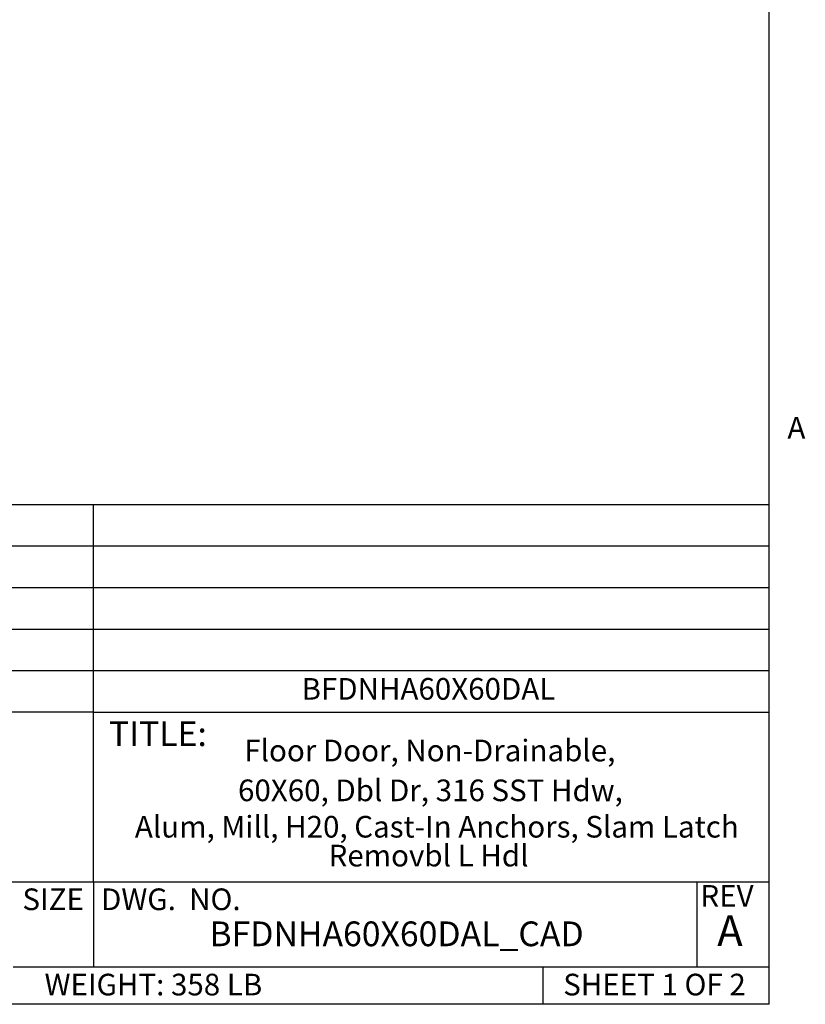
# Model space of a CAD drawing. Units: inches. Extents: x 0.1 to 10.8, y 0.2 to 8.4.
# Drawn here: x 8.1 to 10.8, y 0.4 to 3.7 of the extents above; entities that cross this region are included whole.
import ezdxf

# ---------------------------------------------------------------- set-up
doc = ezdxf.new("R2010")
doc.units = ezdxf.units.IN
doc.header["$MEASUREMENT"] = 0
doc.layers.add('FORMAT', color=7, linetype='Continuous')
doc.styles.add('SLDTEXTSTYLE0', font='ARIAL.TTF', dxfattribs={"width": 0.948})
doc.styles.add('SLDTEXTSTYLE3', font='ARIALBD.TTF', dxfattribs={"width": 0.948})

# ---------------------------------------------------------------- blocks, each defined once
blk = doc.blocks.new('SW_NOTE_11')
at = {"layer": 'FORMAT', "color": 0, "char_height": 0.07291666666666666, "attachment_point": 2, "style": 'SLDTEXTSTYLE0'}
for s, insert in [('Alum, Mill, H20, Cast-In Anchors, Slam Latch ', (1.01171875, 0.09399452269170572)), ('Removbl L Hdl', (0.9839526626459887, -0.003227698355567112))]:
    blk.add_mtext(s, dxfattribs=dict(at, insert=insert))

msp = doc.modelspace()

# ---------------------------------------------------------------- linework, layer by layer
at = {"color": 8, "linetype": 'Continuous', "lineweight": 0}
for q in [(10.629927, 8.192073170731707), (0.3299269999999985, 0.3920731707317028)]:
    msp.add_line((10.629927, 0.3920731707317041), q, dxfattribs=at)
at = {"layer": 'FORMAT'}
for q in [(10.629927, 8.192073170731701), (0.3299269999999985, 0.3920731707317042)]:
    msp.add_line((10.629927, 0.3920731707317042), q, dxfattribs=at)
at = {"layer": 'FORMAT', "color": 8}
for p, q in [((6.762731202323897, 2.075938251045718), (10.629927, 2.075938251045718)), ((8.355736516530003, 1.375938251045717), (8.355736516530003, 2.075938251045718)), ((6.762731202323897, 1.935938251045717), (10.629927, 1.935938251045717)), ((6.762731202323897, 1.795938251045717), (10.629927, 1.795938251045717)), ((6.762731202323897, 1.655938251045717), (10.629927, 1.655938251045717)), ((6.762731202323897, 1.515938251045717), (10.629927, 1.515938251045717)), ((8.355736516530003, 1.375938251045717), (6.762731202323897, 1.375938251045716)), ((8.355736516530003, 0.8046669458653614), (8.355736516530003, 1.375938251045717)), ((8.355736516530003, 1.375938251045717), (10.629927, 1.375938251045717)), ((6.762731202323897, 0.8046669458653614), (10.629927, 0.8046669458653614)), ((8.355736516530003, 0.8046669458653614), (8.355736516530003, 0.5181034968255896)), ((10.38656235740097, 0.8046669458653614), (10.38656235740097, 0.5181034968255895)), ((8.08544948179062, 0.5181034968255898), (10.629927, 0.5181034968255955)), ((9.86821046538748, 0.5181034968255895), (9.86821046538748, 0.392073170731704))]:
    msp.add_line(p, q, dxfattribs=at)

# ---------------------------------------------------------------- block references
at = {"layer": 'FORMAT'}
msp.add_blockref('SW_NOTE_11', (8.499702820209384, 0.9325769344233628), dxfattribs=at)

# ---------------------------------------------------------------- texts
for s, insert, char_height, attachment_point, style in [('A', (10.69168960306803, 2.370324982572905), 0.07291666666666666, 1, 'SLDTEXTSTYLE0'), ('BFDNHA60X60DAL', (9.483191289567115, 1.490920180456451), 0.07291666666666666, 2, 'SLDTEXTSTYLE3'), ('TITLE:', (8.407489748132882, 1.345012488707767), 0.08333333333333333, 1, 'SLDTEXTSTYLE0'), ('Floor Door, Non-Drainable,', (9.487875301901445, 1.283287409689271), 0.07291666666666666, 2, 'SLDTEXTSTYLE0'), ('60X60, Dbl Dr, 316 SST Hdw,', (9.489799484563784, 1.149117962464852), 0.07291666666666666, 2, 'SLDTEXTSTYLE0'), ('SIZE', (8.116452415294933, 0.7822106478601236), 0.07291666666666666, 1, 'SLDTEXTSTYLE0'), ('DWG.  NO.', (8.381119207488842, 0.7822106478601214), 0.07291666666666666, 1, 'SLDTEXTSTYLE0'), ('REV', (10.398731669913, 0.7937731803132452), 0.07291666666666666, 1, 'SLDTEXTSTYLE0'), ('BFDNHA60X60DAL_CAD', (9.37591065012965, 0.6711131656834113), 0.08333333333333333, 2, 'SLDTEXTSTYLE0'), ('WEIGHT: 358 LB', (8.191025881758183, 0.4949779047794063), 0.07291666666666666, 1, 'SLDTEXTSTYLE0'), ('SHEET 1 OF 2', (9.93687676327117, 0.4949779047794063), 0.07291666666666666, 1, 'SLDTEXTSTYLE0')]:
    msp.add_mtext(s, dxfattribs=dict(at, insert=insert, char_height=char_height, attachment_point=attachment_point, style=style))
at = {"layer": 'FORMAT', "color": 7, "insert": (10.49811559250256, 0.6920659642847332), "char_height": 0.1041666666666667, "attachment_point": 2, "style": 'SLDTEXTSTYLE0'}
msp.add_mtext('A', dxfattribs=at)

doc.saveas('drawing.dxf')
